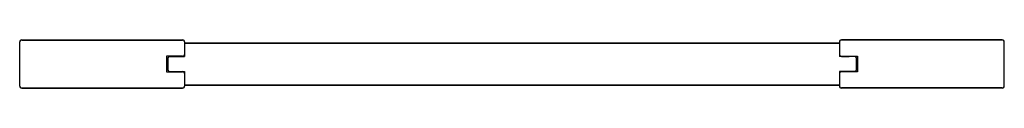
# Model space of a CAD drawing. Units: millimetres. Extents: x 0 to 2035, y -1000 to 2017.
# Drawn here: x 0 to 818, y -1000 to -960 of the extents above; entities that cross this region are included whole.
import ezdxf

# ---------------------------------------------------------------- set-up
doc = ezdxf.new("R2010")
doc.units = ezdxf.units.MM
doc.layers.add('f-główna', color=7, linetype='Continuous')
doc.layers.add('p-główna', color=7, linetype='Continuous', lineweight=30)

msp = doc.modelspace()

# ---------------------------------------------------------------- linework, layer by layer
at = {"layer": 'f-główna', "lineweight": -2}
for p, q in [((137, -962.5), (681, -962.5)), ((137, -962.65), (681, -962.65)), ((137, -962.65), (137, -973.85)), ((681, -962.65), (681, -973.85)), ((124, -973.85), (123, -974.85)), ((123, -974.85), (123, -985.15)), ((124, -973.85), (137, -973.85)), ((694, -973.85), (681, -973.85)), ((694, -973.85), (695, -974.85)), ((695, -974.85), (695, -985.15)), ((123, -985.15), (124, -986.15)), ((124, -986.15), (137, -986.15)), ((137, -986.15), (137, -997.35)), ((694, -986.15), (681, -986.15)), ((681, -986.15), (681, -997.35)), ((695, -985.15), (694, -986.15)), ((137, -997.35), (681, -997.35)), ((137, -997.5), (681, -997.5))]:
    msp.add_line(p, q, dxfattribs=at)
at = {"layer": 'p-główna'}
for p, q in [((0, -998.35), (0, -961.65)), ((0.15, -998.35), (0.15, -961.65)), ((1.65, -960), (135.35, -960)), ((1.65, -960.15), (135.35, -960.15)), ((136.85, -961.65), (136.85, -972.1)), ((137, -961.65), (137, -972.1)), ((681, -961.65), (681, -972.1)), ((681.15, -961.65), (681.15, -972.1)), ((816.35, -960), (682.65, -960)), ((816.35, -960.15), (682.65, -960.15)), ((817.85, -998.35), (817.85, -961.65)), ((818, -998.35), (818, -961.65)), ((135.35, -973.6), (121.85, -973.6)), ((121.85, -973.6), (121.85, -986.4)), ((128.75, -973.75), (128.75, -973.6)), ((135.35, -973.75), (128.75, -973.75)), ((682.65, -973.6), (696.15, -973.6)), ((682.65, -973.75), (689.25, -973.75)), ((689.25, -973.75), (689.25, -973.6)), ((696.15, -973.6), (696.15, -986.4)), ((121.85, -986.4), (135.35, -986.4)), ((128.75, -986.25), (135.5, -986.25)), ((128.75, -986.25), (128.75, -986.4)), ((136.85, -987.9), (136.85, -998.35)), ((137, -987.9), (137, -998.35)), ((681, -987.9), (681, -998.35)), ((681.15, -987.9), (681.15, -998.35)), ((689.25, -986.25), (682.5, -986.25)), ((696.15, -986.4), (682.65, -986.4)), ((689.25, -986.25), (689.25, -986.4)), ((1.65, -999.85), (135.35, -999.85)), ((1.65, -1000), (135.35, -1000)), ((816.35, -999.85), (682.65, -999.85)), ((816.35, -1000), (682.65, -1000))]:
    msp.add_line(p, q, dxfattribs=at)
for centre, radius, start, end in [((1.65, -961.65), 1.65, 90, 180), ((1.65, -961.65), 1.5, 90, 180), ((135.35, -961.65), 1.65, 0, 90), ((135.35, -961.65), 1.5, 0, 90), ((682.65, -961.65), 1.65, 90, 180), ((682.65, -961.65), 1.5, 90, 180), ((816.35, -961.65), 1.65, 0, 90), ((816.35, -961.65), 1.5, 0, 90), ((135.35, -972.1), 1.5, 270, 0), ((135.35, -972.1), 1.65, 270, 0), ((682.65, -972.1), 1.65, 180, 270), ((682.65, -972.1), 1.5, 180, 270), ((135.35, -987.9), 1.65, 0, 90), ((135.35, -987.9), 1.5, 0, 90), ((682.65, -987.9), 1.65, 90, 180), ((682.65, -987.9), 1.5, 90, 180), ((1.65, -998.35), 1.65, 180, 270), ((1.65, -998.35), 1.5, 180, 270), ((135.35, -998.35), 1.5, 270, 0), ((135.35, -998.35), 1.65, 270, 0), ((682.65, -998.35), 1.65, 180, 270), ((682.65, -998.35), 1.5, 180, 270), ((816.35, -998.35), 1.5, 270, 0), ((816.35, -998.35), 1.65, 270, 0)]:
    msp.add_arc(centre, radius, start, end, dxfattribs=at)

doc.saveas('drawing.dxf')
